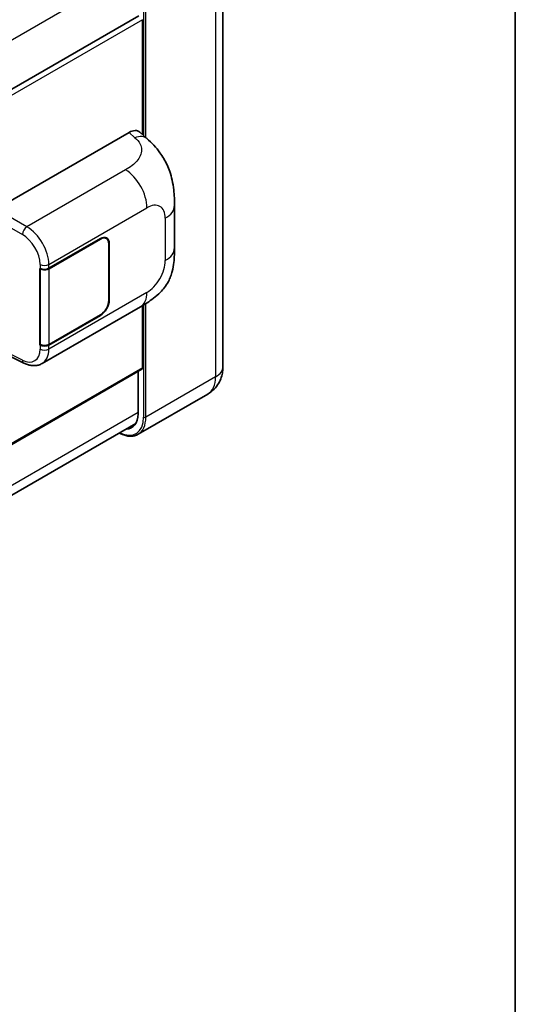
# Model space of a CAD drawing. Units: millimetres. Extents: x 0 to 10627, y 0 to 1264.
# Drawn here: x 1494 to 1564, y 204 to 344 of the extents above; entities that cross this region are included whole.
import ezdxf

# ---------------------------------------------------------------- set-up
doc = ezdxf.new("R2010")
doc.units = ezdxf.units.MM
doc.header["$LTSCALE"] = 4
for name, color, linetype, lineweight in [('Border (ISO)', 7, 'Continuous', 35), ('Visible (ISO)', 7, 'Continuous', 35), ('Visible Narrow (ISO)', 7, 'Continuous', 25)]:
    doc.layers.add(name, color=color, linetype=linetype, lineweight=lineweight)

# ---------------------------------------------------------------- blocks, each defined once
blk = doc.blocks.new('図面枠 tk図枠')
at = {"layer": 'Border (ISO)'}
blk.add_line((405.5, 289), (405.5, 8), dxfattribs=at)

msp = doc.modelspace()

# ---------------------------------------------------------------- linework, layer by layer
at = {"layer": 'Visible (ISO)'}
for p, q in [((1522.5594, 357.9968), (1522.5594, 294.8544)), ((1510.6106, 344.592), (1386.859, 273.144)), ((1511.1471, 344.0256), (1511.1471, 327.7175)), ((1490.4049, 317.1717), (1509.239, 328.0456)), ((1510.755, 328.0728), (1511.7877, 327.1372)), ((1515.6814, 311.6808), (1515.6814, 317.6864)), ((1497.8643, 308.7774), (1505.176, 312.9987)), ((1497.9006, 308.7257), (1505.176, 312.9262)), ((1506.0204, 313.0098), (1505.7428, 313.1701)), ((1506.3702, 312.2367), (1506.3702, 304.2532)), ((1506.433, 312.273), (1506.433, 304.2894)), ((1496.6069, 308.7771), (1496.6296, 308.7649)), ((1496.6069, 297.8905), (1496.6069, 308.7771)), ((1496.6435, 308.7257), (1496.6733, 308.7429)), ((1496.6435, 297.9843), (1496.6435, 308.7257)), ((1496.9181, 295.2825), (1510.8616, 303.3328)), ((1511.1471, 303.4998), (1511.1471, 294.6729)), ((1505.176, 302.1121), (1497.8643, 297.8907)), ((1505.176, 302.1847), (1497.9006, 297.9843)), ((1496.7095, 297.9498), (1496.6069, 297.8905)), ((1496.6296, 297.8783), (1496.6069, 297.8905)), ((1491.4892, 296.7677), (1494.3275, 295.3502)), ((1511.055, 294.4695), (1387.3248, 223.0338)), ((1510.5185, 294.1597), (1510.5185, 288.141)), ((1520.4134, 290.9613), (1510.5139, 285.2459)), ((1386.5922, 215.4207), (1510.2088, 286.7908))]:
    msp.add_line(p, q, dxfattribs=at)
for centre, major_axis, ratio, start_param, end_param in [((1509.2262, 325.8595), (1.3865, 2.3188), 0.57333637, 6.16912861, 7.08294563), ((1505.176, 311.5472), (0.8889, 1.5396), 0.57735027, 5.49778714, 7.06858347), ((1505.176, 311.5472), (0.8444, 1.4626), 0.57735027, 5.49778714, 7.06858347), ((1497.2358, 309.1403), (0.8889, 0), 0.57735027, 3.9618974, 5.49778714), ((1497.2721, 309.0886), (-0.8889, 0), 0.57735027, 0.78539816, 2.35619449), ((1505.176, 303.5637), (0.8889, 1.5396), 0.57735027, 3.92699082, 5.49778714), ((1505.176, 303.5637), (-0.8444, -1.4626), 0.57735027, 0.78539816, 2.35619449), ((1497.2358, 298.2536), (-0.8889, 0), 0.57735027, 0.82030475, 2.35619449), ((1497.2721, 298.3472), (0.8889, 0), 0.57735027, 3.92699082, 5.49778714), ((1510.8328, 294.8544), (0.2222, -0.3849), 0.57735027, 0, 0.78539816), ((1507.533, 289.8647), (2.1111, -3.6566), 0.57735027, 5.95730235, 7.06858347)]:
    msp.add_ellipse(centre, major_axis=major_axis, ratio=ratio, start_param=start_param, end_param=end_param, dxfattribs=at)
for points, knots in [([(1511.7877, 327.1372), (1512.0759, 326.876), (1512.4332, 326.5566), (1513.0633, 325.8799), (1513.353, 325.5237), (1513.9887, 324.6368), (1514.3333, 324.0695), (1514.7643, 323.1443), (1514.8909, 322.8346), (1515.1429, 322.1152), (1515.259, 321.6982), (1515.455, 320.8224), (1515.5288, 320.359), (1515.6679, 319.1429), (1515.6814, 318.3554), (1515.6814, 317.6864)], [0, 0, 0, 0, 0.18362486, 0.18362486, 0.36333296, 0.36333296, 0.60386192, 0.60386192, 0.71569796, 0.71569796, 0.86115341, 0.86115341, 1.02941414, 1.02941414, 1.30785701, 1.30785701, 1.30785701, 1.30785701]), ([(1515.6814, 311.6808), (1515.6814, 311.0343), (1515.67, 310.3141), (1515.5353, 309.2012), (1515.4635, 308.7794), (1515.2972, 308.1151), (1515.2266, 307.876), (1515.0517, 307.392), (1514.9448, 307.1439), (1514.6617, 306.6041), (1514.4709, 306.3125), (1514.0816, 305.8131), (1513.8822, 305.5936), (1513.3638, 305.0776), (1513.0393, 304.8017), (1512.1201, 304.0865), (1511.4665, 303.682), (1510.8616, 303.3328)], [0, 0, 0, 0, 0.26907114, 0.26907114, 0.43224894, 0.43224894, 0.52213259, 0.52213259, 0.61371232, 0.61371232, 0.72841245, 0.72841245, 0.83295305, 0.83295305, 0.995563, 0.995563, 1.28301074, 1.28301074, 1.28301074, 1.28301074]), ([(1496.9181, 295.2825), (1496.7616, 295.1922), (1496.5938, 295.1218), (1496.2479, 295.0235), (1496.07, 294.9954), (1495.7133, 294.9776), (1495.5346, 294.9878), (1495.1811, 295.0408), (1495.0062, 295.0835), (1494.6623, 295.1969), (1494.4932, 295.2675), (1494.3275, 295.3502)], [0.785398163, 0.785398163, 0.785398163, 0.785398163, 0.935496479, 0.935496479, 1.085594795, 1.085594795, 1.23569311, 1.23569311, 1.385791426, 1.385791426, 1.535889742, 1.535889742, 1.535889742, 1.535889742]), ([(1520.4134, 290.9613), (1520.7392, 291.1494), (1521.038, 291.3828), (1521.5476, 291.8984), (1521.7584, 292.1795), (1522.0941, 292.7464), (1522.2197, 293.032), (1522.4058, 293.586), (1522.4667, 293.8546), (1522.5435, 294.3701), (1522.5594, 294.6171), (1522.5594, 294.8544)], [3.926990817, 3.926990817, 3.926990817, 3.926990817, 4.08407045, 4.08407045, 4.241150082, 4.241150082, 4.398229715, 4.398229715, 4.555309348, 4.555309348, 4.71238898, 4.71238898, 4.71238898, 4.71238898]), ([(1510.5139, 285.2459), (1510.3627, 285.1585), (1510.1995, 285.0919), (1509.8561, 285.0021), (1509.676, 284.9788), (1509.3049, 284.9748), (1509.114, 284.9939), (1508.7261, 285.0723), (1508.5291, 285.1316), (1508.1729, 285.2721), (1508.0141, 285.3465), (1507.8557, 285.4322)], [2.35619449, 2.35619449, 2.35619449, 2.35619449, 2.513274123, 2.513274123, 2.670353756, 2.670353756, 2.827433388, 2.827433388, 2.984513021, 2.984513021, 3.110002899, 3.110002899, 3.110002899, 3.110002899])]:
    msp.add_open_spline(points, degree=3, knots=knots, dxfattribs=at)
at = {"layer": 'Visible Narrow (ISO)'}
for p, q in [((1521.518, 356.5452), (1521.518, 293.4028)), ((1510.5146, 351.4625), (1386.6655, 279.9582)), ((1511.3042, 350.8297), (1511.3042, 327.5752)), ((1511.6185, 327.2904), (1511.6185, 350.8297)), ((1511.1471, 344.0256), (1387.2693, 272.5047)), ((1509.239, 328.0456), (1510.063, 327.299)), ((1508.7491, 322.7494), (1494.7466, 314.665)), ((1494.7466, 314.665), (1490.4049, 317.1717)), ((1497.8643, 309.3362), (1511.7821, 317.3716)), ((1489.7767, 316.0837), (1494.1184, 313.577)), ((1514.3796, 315.872), (1514.3796, 309.8664)), ((1505.1131, 312.9624), (1505.176, 312.9262)), ((1506.3684, 312.3103), (1506.433, 312.273)), ((1496.6296, 309.3237), (1496.6296, 308.7649)), ((1497.8643, 308.7774), (1497.8643, 309.3362)), ((1497.9006, 297.9843), (1497.9006, 308.7257)), ((1511.7821, 305.3674), (1497.8643, 297.3319)), ((1506.433, 304.2894), (1506.3702, 304.3257)), ((1511.3042, 303.5939), (1511.3042, 287.6873)), ((1511.6185, 287.6873), (1511.6185, 303.7876)), ((1505.1131, 302.1484), (1505.176, 302.1121)), ((1496.6296, 297.8783), (1496.6296, 297.3195)), ((1497.8643, 297.3319), (1497.8643, 297.8907)), ((1494.1184, 295.7701), (1491.5837, 297.036)), ((1511.1471, 294.6729), (1387.3248, 223.1841)), ((1521.518, 293.4028), (1511.6185, 287.6873)), ((1510.5185, 288.3224), (1386.6963, 216.8336))]:
    msp.add_line(p, q, dxfattribs=at)
for centre, major_axis, ratio, start_param, end_param in [((1509.9972, 325.161), (1.7905, 1.9762), 0.65672952, 0, 0.91381702), ((1508.6394, 319.1861), (-2.2222, 3.849), 0.57735027, 3.92699082, 5.46288056), ((1511.7821, 314.3723), (1.8367, 3.1813), 0.57735027, 5.49778714, 7.06858347), ((1511.2369, 317.6864), (4.4444, 0), 0.57735027, 5.49778714, 6.28318531), ((1494.7246, 313.9524), (0.4444, 0.7698), 0.53637355, 0.78600715, 2.3555855), ((1494.6338, 311.0999), (-2.3178, 3.7933), 0.59324129, 3.91222392, 5.44811366), ((1494.0276, 310.7246), (1.874, -3.0229), 0.59713441, 0.76668294, 2.30257268), ((1511.2369, 311.6808), (4.4444, 0), 0.57735027, 5.49778714, 6.28318531), ((1497.2358, 309.6991), (0.8889, 0), 0.57735027, 3.9618974, 5.49778714), ((1511.7821, 308.3667), (-1.8367, -3.1813), 0.57735027, 0.78539816, 2.35619449), ((1508.6394, 307.1818), (2.2222, -3.849), 0.57735027, 0, 0.78539816), ((1494.0276, 298.7203), (1.874, -3.0229), 0.59713441, 5.5139785, 7.04986825), ((1497.2358, 297.6948), (-0.8889, 0), 0.57735027, 0.82030475, 2.35619449), ((1494.6338, 299.0957), (-2.3178, 3.7933), 0.59324129, 3.12682576, 3.91222392), ((1494.7246, 296.1455), (-0.3972, -0.7952), 0.5766475, 5.463532, 6.28318531), ((1519.0038, 294.8544), (3.5556, 0), 0.57735027, 5.49778714, 6.28318531), ((1517.7467, 295.5801), (2.6667, -4.6188), 0.57735027, 0, 0.78539816), ((1507.6901, 289.7739), (2.5556, -4.4264), 0.57735027, 5.56327508, 7.06858347), ((1507.8472, 289.8647), (2.6667, -4.6188), 0.57735027, 0, 0.78539816), ((1511.4613, 287.7781), (0.2222, 0), 0.57735027, 3.92699082, 5.49778714)]:
    msp.add_ellipse(centre, major_axis=major_axis, ratio=ratio, start_param=start_param, end_param=end_param, dxfattribs=at)
msp.add_open_spline([(1510.063, 327.299), (1510.3449, 327.0436), (1510.6456, 326.7524), (1510.8282, 326.4011), (1511.0842, 325.9085), (1511.0934, 325.302), (1510.8307, 324.7189), (1510.602, 324.2113), (1510.1774, 323.7369), (1509.7015, 323.3676), (1509.3809, 323.1187), (1509.0423, 322.9187), (1508.7491, 322.7494)], degree=3, knots=[0, 0, 0, 0, 0.22498324, 0.22498324, 0.22498324, 0.54043573, 0.54043573, 0.54043573, 0.81501171, 0.81501171, 0.81501171, 1, 1, 1, 1], dxfattribs=at)

# ---------------------------------------------------------------- block references
at = {"xscale": 4, "yscale": 4, "zscale": 4}
msp.add_blockref('図面枠 tk図枠', (-58, -32), dxfattribs=at)

doc.saveas('drawing.dxf')
